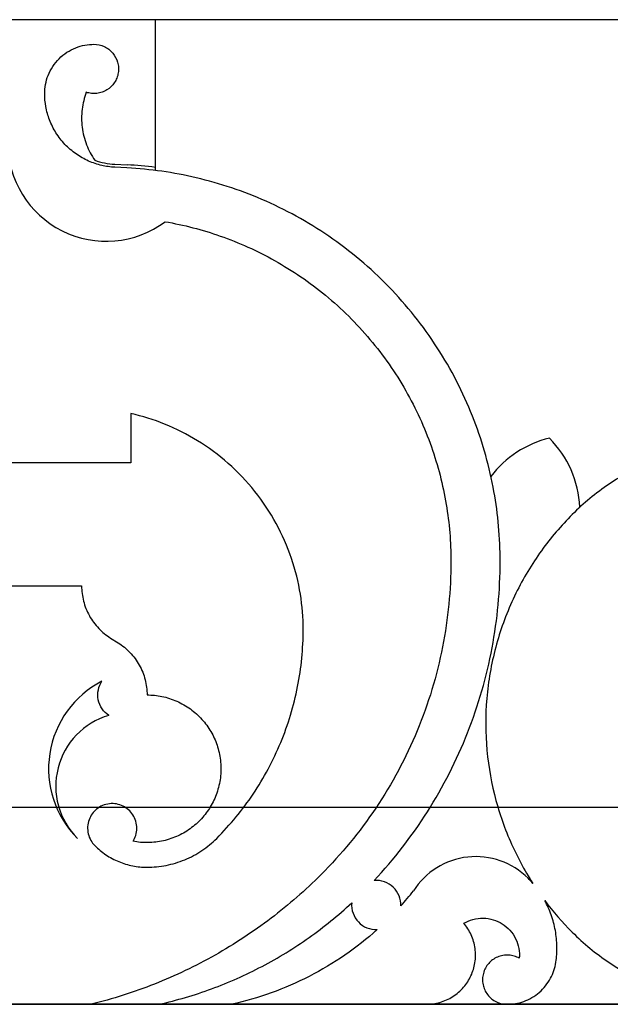
# Model space of a CAD drawing. Units: inches. Extents: x -72 to 7526, y 0 to 4848.
# Drawn here: x 3976 to 3979, y 2901 to 2906 of the extents above; entities that cross this region are included whole.
import ezdxf

# ---------------------------------------------------------------- set-up
doc = ezdxf.new("R2010")
doc.units = ezdxf.units.IN
doc.header["$LTSCALE"] = 0.5
doc.header["$MEASUREMENT"] = 0
doc.layers.add('DOME-HEMISPHERE', color=6, linetype='Continuous')

msp = doc.modelspace()

# ---------------------------------------------------------------- linework, layer by layer
at = {"layer": 'DOME-HEMISPHERE', "color": 250}
for p, q in [((4112, 2906), (3968, 2906)), ((3976.75, 2906), (3975.25, 2906)), ((3976.75, 2905.250061), (3976.75, 2906)), ((3976.6051903, 2905.2472318), (3976.5427768, 2905.250519)), ((3976.5435986, 2905.2661224), (3976.6060121, 2905.2628352)), ((3976.75, 2905.234328), (3976.75, 2905.250061)), ((3976.625, 2904), (3976.625, 2903.75)), ((3976.625, 2903.75), (3975.375, 2903.75)), ((3975.625, 2903.125), (3976.375, 2903.125)), ((3976.5218465, 2902.8600186), (3976.5602603, 2902.8360041)), ((4112, 2902), (3968, 2902)), ((3975.576148, 2901), (3976.423852, 2901)), ((3976.423852, 2901), (3976.7680064, 2901)), ((3976.7680064, 2901), (3977.1368805, 2901)), ((3977.1368805, 2901), (3978.125, 2901)), ((3978.125, 2901), (3978.5354582, 2901)), ((3978.5354582, 2901), (3979.75, 2901))]:
    msp.add_line(p, q, dxfattribs=at)
at = {"layer": 'DOME-HEMISPHERE'}
msp.add_line((4112, 2901), (3968, 2901), dxfattribs=at)
at = {"layer": 'DOME-HEMISPHERE', "color": 250}
for centre, radius, start, end in [((3976.5, 2905.375), 0.5, 180, 306.7292365), ((3976.5000039, 2903.2500443), 2.0155805, 82.8751535, 86.9851738), ((3978.875, 2903.3596118), 0.5303301, 103.6330222, 142.7161109), ((3978.375, 2903.5), 0.5303301, 2.6449787, 45), ((3976.7071068, 2902.1960227), 0.5, 117.2411684, 225), ((3976.6187184, 2902.1076343), 0.375, 106.4674602, 225), ((3978.3765419, 2901.375), 0.375, 45, 147.6861185), ((3978.2861607, 2901.2847561), 0.5027213, 40.9137127, 44.9889371), ((3976.7876589, 2902.5873022), 1.6253322, 318.0038171, 321.497742)]:
    msp.add_arc(centre, radius, start, end, dxfattribs=at)
for points, knots in [([(3976.1875, 2905.625), (3976.1875013, 2905.6402911), (3976.1888925, 2905.6554547), (3976.1916737, 2905.6704908), (3976.1946205, 2905.6864224), (3976.1990802, 2905.7019334), (3976.2050529, 2905.7170237), (3976.2112661, 2905.7327216), (3976.2189988, 2905.7476478), (3976.2282511, 2905.7618024), (3976.2376865, 2905.7762371), (3976.2485105, 2905.7895618), (3976.2607233, 2905.8017767), (3976.2729162, 2905.8139717), (3976.286241, 2905.8247957), (3976.3006976, 2905.8342489), (3976.3148276, 2905.8434885), (3976.3297538, 2905.8512212), (3976.3454763, 2905.8574471), (3976.3605401, 2905.8634121), (3976.3760511, 2905.8678719), (3976.3920092, 2905.8708263), (3976.4070313, 2905.8736075), (3976.4221949, 2905.8749987), (3976.4375, 2905.875)], [0, 0, 0, 0, 0.125, 0.125, 0.125, 0.25, 0.25, 0.25, 0.375, 0.375, 0.375, 0.5, 0.5, 0.5, 0.625, 0.625, 0.625, 0.75, 0.75, 0.75, 0.875, 0.875, 0.875, 1, 1, 1, 1]), ([(3976.4375, 2905.875), (3976.4556229, 2905.8749971), (3976.4729283, 2905.8712334), (3976.4894164, 2905.8637088), (3976.4978523, 2905.8598589), (3976.5057717, 2905.8551194), (3976.5131749, 2905.8494903), (3976.5204957, 2905.8439237), (3976.5271292, 2905.8376145), (3976.5330753, 2905.8305628), (3976.5445386, 2905.816968), (3976.552729, 2905.8016115), (3976.5576466, 2905.7844934), (3976.5601381, 2905.7758204), (3976.5616719, 2905.7669672), (3976.562248, 2905.7579338), (3976.5628365, 2905.7487052), (3976.5624025, 2905.7395112), (3976.5609461, 2905.7303515), (3976.559494, 2905.721219), (3976.557052, 2905.7123445), (3976.5536202, 2905.7037281), (3976.5502813, 2905.6953447), (3976.5460747, 2905.6874052), (3976.5410004, 2905.6799096), (3976.5310316, 2905.6651838), (3976.5184782, 2905.653129), (3976.5033402, 2905.6437453), (3976.4955234, 2905.6388998), (3976.4872589, 2905.6349619), (3976.4785468, 2905.6319316), (3976.4697888, 2905.6288852), (3976.4607892, 2905.6268387), (3976.4515481, 2905.6257919), (3976.4424845, 2905.6247652), (3976.4334033, 2905.6247341), (3976.4243046, 2905.6256984), (3976.4155878, 2905.6266223), (3976.4070502, 2905.6284485), (3976.3986916, 2905.631177)], [0, 0, 0, 0, 0.125, 0.125, 0.125, 0.1875, 0.1875, 0.1875, 0.25, 0.25, 0.25, 0.375, 0.375, 0.375, 0.4375, 0.4375, 0.4375, 0.5, 0.5, 0.5, 0.5625, 0.5625, 0.5625, 0.625, 0.625, 0.625, 0.75, 0.75, 0.75, 0.8125, 0.8125, 0.8125, 0.875, 0.875, 0.875, 0.9375, 0.9375, 0.9375, 1, 1, 1, 1]), ([(3976.5427768, 2905.250519), (3976.5205353, 2905.2516916), (3976.4985723, 2905.2548197), (3976.476888, 2905.2599033), (3976.4539956, 2905.2652701), (3976.4317924, 2905.2727307), (3976.4102785, 2905.2822849), (3976.3879511, 2905.2922005), (3976.366784, 2905.3041926), (3976.3467772, 2905.3182612), (3976.3263954, 2905.3325936), (3976.30762, 2905.3488073), (3976.2904511, 2905.3669023), (3976.2733011, 2905.3849775), (3976.2580973, 2905.4045796), (3976.2448398, 2905.4257088), (3976.2318554, 2905.4464026), (3976.2209932, 2905.4681712), (3976.2122532, 2905.4910143), (3976.2038509, 2905.5129749), (3976.1975684, 2905.5355397), (3976.1934059, 2905.5587088), (3976.1894698, 2905.5806172), (3976.1875012, 2905.6027143), (3976.1875, 2905.625)], [0, 0, 0, 0, 0.125, 0.125, 0.125, 0.25, 0.25, 0.25, 0.375, 0.375, 0.375, 0.5, 0.5, 0.5, 0.625, 0.625, 0.625, 0.75, 0.75, 0.75, 0.875, 0.875, 0.875, 1, 1, 1, 1]), ([(3976.3986916, 2905.631177), (3976.3882729, 2905.6032697), (3976.3812772, 2905.5745294), (3976.3777045, 2905.5449563), (3976.3740257, 2905.514505), (3976.3740855, 2905.4840474), (3976.3778837, 2905.4535836), (3976.3816787, 2905.4231465), (3976.3891027, 2905.3936075), (3976.4001558, 2905.3649666), (3976.4108759, 2905.3371884), (3976.4247173, 2905.3110473), (3976.4416799, 2905.2865433)], [0, 0, 0, 0, 0.25, 0.25, 0.25, 0.5, 0.5, 0.5, 0.75, 0.75, 0.75, 1, 1, 1, 1]), ([(3978.5, 2903.25), (3978.4999988, 2903.3687864), (3978.4894995, 2903.4866375), (3978.468502, 2903.6035533), (3978.4463246, 2903.727039), (3978.4128183, 2903.8473846), (3978.3679831, 2903.9645902), (3978.3214093, 2904.0863407), (3978.2634775, 2904.2024395), (3978.1941877, 2904.3128866), (3978.1235348, 2904.4255065), (3978.042448, 2904.5300513), (3977.9509274, 2904.6265209), (3977.8594257, 2904.7229705), (3977.7592904, 2904.8094436), (3977.6505215, 2904.8859402), (3977.5438962, 2904.9609292), (3977.431005, 2905.024887), (3977.311848, 2905.0778137), (3977.1971885, 2905.1287427), (3977.0787717, 2905.1685322), (3976.9565976, 2905.1971822), (3976.8409613, 2905.2242992), (3976.7238255, 2905.2409824), (3976.6051903, 2905.2472318)], [0, 0, 0, 0, 0.125, 0.125, 0.125, 0.25, 0.25, 0.25, 0.375, 0.375, 0.375, 0.5, 0.5, 0.5, 0.625, 0.625, 0.625, 0.75, 0.75, 0.75, 0.875, 0.875, 0.875, 1, 1, 1, 1]), ([(3976.7990171, 2904.9742647), (3976.8943318, 2904.9577343), (3976.9876347, 2904.9334686), (3977.0789256, 2904.9014676), (3977.1745426, 2904.8679501), (3977.2665659, 2904.826434), (3977.3549956, 2904.7769193), (3977.4462948, 2904.7257978), (3977.5323266, 2904.6669517), (3977.613091, 2904.6003809), (3977.6951776, 2904.5327201), (3977.7704768, 2904.4581831), (3977.8389884, 2904.3767697), (3977.9074825, 2904.2953772), (3977.9680573, 2904.2084495), (3978.0207127, 2904.1159866), (3978.0724935, 2904.0250596), (3978.1157743, 2903.9302381), (3978.1505551, 2903.8315221), (3978.1842251, 2903.7359587), (3978.2094069, 2903.6381949), (3978.2261005, 2903.5382308), (3978.2420323, 2903.4428283), (3978.2499988, 2903.3467514), (3978.25, 2903.25)], [0, 0, 0, 0, 0.125, 0.125, 0.125, 0.25, 0.25, 0.25, 0.375, 0.375, 0.375, 0.5, 0.5, 0.5, 0.625, 0.625, 0.625, 0.75, 0.75, 0.75, 0.875, 0.875, 0.875, 1, 1, 1, 1]), ([(3977.5, 2902.9031295), (3977.4999989, 2902.9632322), (3977.4952131, 2903.0229519), (3977.4856426, 2903.0822885), (3977.475654, 2903.1442173), (3977.4605856, 2903.2048989), (3977.4404374, 2903.2643333), (3977.4196903, 2903.3255342), (3977.3938542, 2903.384521), (3977.3629292, 2903.4412938), (3977.3315439, 2903.4989116), (3977.2953851, 2903.5533771), (3977.254453, 2903.6046902), (3977.213538, 2903.6559818), (3977.1684696, 2903.7033399), (3977.1192479, 2903.7467645), (3977.0707888, 2903.7895162), (3977.0190183, 2903.8278145), (3976.9639362, 2903.8616591), (3976.9104898, 2903.8944988), (3976.854674, 2903.9226752), (3976.7964888, 2903.9461885), (3976.7407764, 2903.9687025), (3976.6836135, 2903.9866397), (3976.625, 2904)], [0, 0, 0, 0, 0.125, 0.125, 0.125, 0.25, 0.25, 0.25, 0.375, 0.375, 0.375, 0.5, 0.5, 0.5, 0.625, 0.625, 0.625, 0.75, 0.75, 0.75, 0.875, 0.875, 0.875, 1, 1, 1, 1]), ([(3979.2663801, 2903.7562076), (3979.1915817, 2903.7248229), (3979.1205107, 2903.6865214), (3979.0531673, 2903.641303), (3978.9858357, 2903.5960925), (3978.9234854, 2903.5448038), (3978.8661165, 2903.4874369)], [0, 0, 0, 0, 0.5, 0.5, 0.5, 1, 1, 1, 1]), ([(3978.8661165, 2903.4874369), (3978.8090241, 2903.4303429), (3978.7568804, 2903.3690392), (3978.7096855, 2903.3035258), (3978.6603897, 2903.2350961), (3978.6171675, 2903.1630088), (3978.5800188, 2903.0872638), (3978.5417417, 2903.0092179), (3978.5104823, 2902.9284416), (3978.4862408, 2902.8449349), (3978.4616289, 2902.7601525), (3978.4446341, 2902.6738561), (3978.4352562, 2902.5860455), (3978.4258812, 2902.4982622), (3978.4242707, 2902.4103229), (3978.4304246, 2902.3222277), (3978.4364822, 2902.2355119), (3978.4499802, 2902.1499563), (3978.4709185, 2902.0655608), (3978.4912266, 2901.9837056), (3978.5182524, 2901.9041169), (3978.551996, 2901.826795), (3978.5842855, 2901.752805), (3978.6223087, 2901.681873), (3978.6660655, 2901.6139991)], [0, 0, 0, 0, 0.125, 0.125, 0.125, 0.25, 0.25, 0.25, 0.375, 0.375, 0.375, 0.5, 0.5, 0.5, 0.625, 0.625, 0.625, 0.75, 0.75, 0.75, 0.875, 0.875, 0.875, 1, 1, 1, 1]), ([(3978.25, 2903.25), (3978.2499987, 2903.1037101), (3978.2358659, 2902.9587982), (3978.2076016, 2902.8152644), (3978.1787809, 2902.6689045), (3978.1358233, 2902.5268038), (3978.0787289, 2902.3889623), (3978.0216452, 2902.2511462), (3977.9515404, 2902.1202903), (3977.8684146, 2901.9963944), (3977.7869165, 2901.8749246), (3977.6944417, 2901.762463), (3977.5909903, 2901.6590097)], [0, 0, 0, 0, 0.25, 0.25, 0.25, 0.5, 0.5, 0.5, 0.75, 0.75, 0.75, 1, 1, 1, 1]), ([(3977.8607339, 2901.6289346), (3977.9616069, 2901.7369449), (3978.0516152, 2901.853356), (3978.1307587, 2901.9781679), (3978.2113242, 2902.1052221), (3978.2792082, 2902.2387396), (3978.3344109, 2902.3787202), (3978.3896034, 2902.518675), (3978.4311242, 2902.6625888), (3978.4589732, 2902.8104615), (3978.4863231, 2902.9556842), (3978.4999987, 2903.1021971), (3978.5, 2903.25)], [0, 0, 0, 0, 0.25, 0.25, 0.25, 0.5, 0.5, 0.5, 0.75, 0.75, 0.75, 1, 1, 1, 1]), ([(3976.375, 2903.125), (3976.3750017, 2903.0989375), (3976.3782119, 2903.0732766), (3976.3846305, 2903.0480173), (3976.3912606, 2903.0219262), (3976.4011057, 2902.9970953), (3976.414166, 2902.9735247), (3976.4272133, 2902.9499775), (3976.4430496, 2902.9284668), (3976.4616748, 2902.9089925), (3976.4796793, 2902.8901674), (3976.4997365, 2902.8738427), (3976.5218465, 2902.8600186)], [0, 0, 0, 0, 0.25, 0.25, 0.25, 0.5, 0.5, 0.5, 0.75, 0.75, 0.75, 1, 1, 1, 1]), ([(3977.0606602, 2901.8424693), (3977.1296209, 2901.9114318), (3977.1912707, 2901.9864062), (3977.2456097, 2902.0673924), (3977.301016, 2902.1499693), (3977.3477525, 2902.2372066), (3977.3858193, 2902.3291043), (3977.4238755, 2902.4209766), (3977.4525139, 2902.5157104), (3977.4717344, 2902.6133057), (3977.4905768, 2902.7089812), (3977.4999987, 2902.8055891), (3977.5, 2902.9031295)], [0, 0, 0, 0, 0.25, 0.25, 0.25, 0.5, 0.5, 0.5, 0.75, 0.75, 0.75, 1, 1, 1, 1]), ([(3976.5602603, 2902.8360041), (3976.5823589, 2902.8221871), (3976.6024161, 2902.8058624), (3976.620432, 2902.7870301), (3976.6390412, 2902.7675776), (3976.6548775, 2902.7460669), (3976.6679408, 2902.7224979), (3976.6809912, 2902.6989524), (3976.6908363, 2902.6741215), (3976.6974763, 2902.6480054), (3976.7038949, 2902.6227596), (3976.7071051, 2902.5970987), (3976.7071068, 2902.5710227)], [0, 0, 0, 0, 0.25, 0.25, 0.25, 0.5, 0.5, 0.5, 0.75, 0.75, 0.75, 1, 1, 1, 1]), ([(3976.5124169, 2902.4672522), (3976.499234, 2902.4761087), (3976.4881398, 2902.4870776), (3976.4791344, 2902.5001588), (3976.4693654, 2902.5143492), (3976.4628102, 2902.5299088), (3976.4594687, 2902.5468378), (3976.4561326, 2902.5637396), (3976.4562899, 2902.580623), (3976.4599406, 2902.597488), (3976.4632977, 2902.612997), (3976.469397, 2902.6273565), (3976.4782383, 2902.6405665)], [0, 0, 0, 0, 0.25, 0.25, 0.25, 0.5, 0.5, 0.5, 0.75, 0.75, 0.75, 1, 1, 1, 1]), ([(3976.7071068, 2902.5710227), (3976.7325353, 2902.5710213), (3976.7577039, 2902.5684613), (3976.7826126, 2902.5633425), (3976.8084444, 2902.5580341), (3976.8334499, 2902.5500824), (3976.8576293, 2902.5394873), (3976.8821531, 2902.5287414), (3976.9052708, 2902.5155117), (3976.9269825, 2902.4997983), (3976.948508, 2902.4842197), (3976.9681638, 2902.4665418), (3976.9859501, 2902.4467644), (3977.0031949, 2902.427589), (3977.0183067, 2902.4068426), (3977.0312854, 2902.3845252), (3977.0439281, 2902.3627856), (3977.0542823, 2902.3399913), (3977.0623479, 2902.3161423), (3977.0707126, 2902.2914093), (3977.076432, 2902.2660648), (3977.0795063, 2902.240109), (3977.0826475, 2902.2135881), (3977.0829493, 2902.1870211), (3977.0804117, 2902.1604079), (3977.0778768, 2902.1338222), (3977.0725569, 2902.1077915), (3977.0644522, 2902.0823158), (3977.0565369, 2902.0574354), (3977.0461283, 2902.0336297), (3977.0332265, 2902.0108986), (3977.0208128, 2901.9890274), (3977.0063353, 2901.9686021), (3976.989794, 2901.9496227), (3976.9728499, 2901.9301811), (3976.9540879, 2901.9126664), (3976.9335079, 2901.8970787), (3976.9123265, 2901.8810353), (3976.8896826, 2901.8673929), (3976.8655761, 2901.8561514), (3976.84131, 2901.8448355), (3976.8161077, 2901.8362157), (3976.7899693, 2901.8302922), (3976.7642499, 2901.8244636), (3976.7381919, 2901.8213835), (3976.7117952, 2901.821052), (3976.6863819, 2901.8207328), (3976.6611832, 2901.822978), (3976.6361992, 2901.8277875)], [0, 0, 0, 0, 0.0625, 0.0625, 0.0625, 0.125, 0.125, 0.125, 0.1875, 0.1875, 0.1875, 0.25, 0.25, 0.25, 0.3125, 0.3125, 0.3125, 0.375, 0.375, 0.375, 0.4375, 0.4375, 0.4375, 0.5, 0.5, 0.5, 0.5625, 0.5625, 0.5625, 0.625, 0.625, 0.625, 0.6875, 0.6875, 0.6875, 0.75, 0.75, 0.75, 0.8125, 0.8125, 0.8125, 0.875, 0.875, 0.875, 0.9375, 0.9375, 0.9375, 1, 1, 1, 1]), ([(3976.6361992, 2901.8277875), (3976.6421451, 2901.8372628), (3976.6467381, 2901.847354), (3976.6499781, 2901.858061), (3976.6534427, 2901.8695102), (3976.6552253, 2901.8812289), (3976.6553259, 2901.8932172), (3976.6554291, 2901.9055262), (3976.6537452, 2901.9175995), (3976.6502742, 2901.9294371), (3976.6468603, 2901.9410798), (3976.6418483, 2901.9520045), (3976.6352383, 2901.9622112), (3976.6290005, 2901.9718431), (3976.6215654, 2901.9804606), (3976.612933, 2901.9880637), (3976.6047085, 2901.9953074), (3976.5956745, 2902.0013692), (3976.5858308, 2902.006249), (3976.5753118, 2902.0114635), (3976.5642633, 2902.0151241), (3976.5526854, 2902.0172307), (3976.5406335, 2902.0194235), (3976.5285077, 2902.0198323), (3976.5163078, 2902.018457), (3976.5041352, 2902.0170848), (3976.4924056, 2902.013983), (3976.4811191, 2902.0091515), (3976.4703259, 2902.0045312), (3976.4603715, 2901.9984996), (3976.4512562, 2901.9910567), (3976.442767, 2901.9841251), (3976.4353117, 2901.9762019), (3976.4288904, 2901.9672869), (3976.4221834, 2901.9579755), (3976.4168566, 2901.9479173), (3976.41291, 2901.9371123), (3976.4087473, 2901.9257158), (3976.4062971, 2901.9139487), (3976.4055592, 2901.901811), (3976.4048123, 2901.8895242), (3976.4058624, 2901.8773793), (3976.4087096, 2901.8653764), (3976.4114704, 2901.8537375), (3976.4158207, 2901.8427112), (3976.4217604, 2901.8322973), (3976.4272962, 2901.8225919), (3976.4340233, 2901.8137787), (3976.4419417, 2901.8058576)], [0, 0, 0, 0, 0.0625, 0.0625, 0.0625, 0.125, 0.125, 0.125, 0.1875, 0.1875, 0.1875, 0.25, 0.25, 0.25, 0.3125, 0.3125, 0.3125, 0.375, 0.375, 0.375, 0.4375, 0.4375, 0.4375, 0.5, 0.5, 0.5, 0.5625, 0.5625, 0.5625, 0.625, 0.625, 0.625, 0.6875, 0.6875, 0.6875, 0.75, 0.75, 0.75, 0.8125, 0.8125, 0.8125, 0.875, 0.875, 0.875, 0.9375, 0.9375, 0.9375, 1, 1, 1, 1]), ([(3976.4419417, 2901.8058576), (3976.4591829, 2901.7886183), (3976.4779265, 2901.7732058), (3976.4981725, 2901.7596202), (3976.5188076, 2901.7457736), (3976.5406169, 2901.7340895), (3976.5636005, 2901.7245678), (3976.5865586, 2901.7150568), (3976.6102421, 2901.7078972), (3976.6346508, 2901.7030891), (3976.6585596, 2901.6983794), (3976.6827115, 2901.696024), (3976.7071068, 2901.6960227)], [0, 0, 0, 0, 0.25, 0.25, 0.25, 0.5, 0.5, 0.5, 0.75, 0.75, 0.75, 1, 1, 1, 1]), ([(3976.7071068, 2901.6960227), (3976.7396154, 2901.696024), (3976.771818, 2901.6991646), (3976.8037147, 2901.7054445), (3976.8362288, 2901.711846), (3976.8678067, 2901.7213922), (3976.8984485, 2901.7340829), (3976.9290648, 2901.7467631), (3976.9581439, 2901.7623419), (3976.9856858, 2901.7808194), (3977.0126709, 2901.7989234), (3977.0376624, 2901.8194733), (3977.0606602, 2901.8424693)], [0, 0, 0, 0, 0.25, 0.25, 0.25, 0.5, 0.5, 0.5, 0.75, 0.75, 0.75, 1, 1, 1, 1]), ([(3977.5909903, 2901.6590097), (3977.5112802, 2901.579301), (3977.426567, 2901.5053212), (3977.3368507, 2901.4370702), (3977.2463094, 2901.3681916), (3977.1514956, 2901.3057778), (3977.0524092, 2901.2498288), (3976.9533474, 2901.1938937), (3976.8509312, 2901.1449441), (3976.7451607, 2901.1029799), (3976.6403929, 2901.0614136), (3976.53329, 2901.0270869), (3976.423852, 2901)], [0, 0, 0, 0, 0.25, 0.25, 0.25, 0.5, 0.5, 0.5, 0.75, 0.75, 0.75, 1, 1, 1, 1]), ([(3977.9955886, 2901.4998231), (3977.9962287, 2901.5176426), (3977.9931972, 2901.5348142), (3977.9864941, 2901.551338), (3977.979796, 2901.5678496), (3977.9700028, 2901.582277), (3977.9571147, 2901.5946202), (3977.944246, 2901.6069447), (3977.9294063, 2901.6161011), (3977.9125956, 2901.6220893), (3977.8958103, 2901.6280685), (3977.878523, 2901.6303503), (3977.8607339, 2901.6289346)], [0.0000001099, 0.0000001099, 0.0000001099, 0.0000001099, 0.25, 0.25, 0.25, 0.5, 0.5, 0.5, 0.75, 0.75, 0.75, 1, 1, 1, 1]), ([(3976.7680064, 2901), (3976.8586373, 2901.0203821), (3976.9475497, 2901.0465937), (3977.0347438, 2901.0786346), (3977.1226875, 2901.1109509), (3977.2081324, 2901.148925), (3977.2910784, 2901.1925566), (3977.3739993, 2901.2361751), (3977.4536979, 2901.2850728), (3977.5301742, 2901.3392496), (3977.6059641, 2901.3929403), (3977.6779343, 2901.4513592), (3977.7460848, 2901.5145061)], [0, 0, 0, 0, 0.25, 0.25, 0.25, 0.5, 0.5, 0.5, 0.75, 0.75, 0.75, 1, 1, 1, 1]), ([(3977.7460848, 2901.5145061), (3977.7446343, 2901.4967132), (3977.7468894, 2901.4794026), (3977.7528502, 2901.4625745), (3977.7588066, 2901.4457588), (3977.7679554, 2901.4308914), (3977.7802966, 2901.4179723), (3977.7926191, 2901.4050727), (3977.8070557, 2901.3952581), (3977.8236062, 2901.3885285), (3977.8401318, 2901.3818091), (3977.8573221, 2901.37877), (3977.8751769, 2901.3794114)], [0, 0, 0, 0, 0.25, 0.25, 0.25, 0.5, 0.5, 0.5, 0.75, 0.75, 0.75, 1, 1, 1, 1]), ([(3978.7827629, 2901.2133883), (3978.7867036, 2901.2400149), (3978.7884838, 2901.2667853), (3978.7881033, 2901.2936995), (3978.787718, 2901.3209601), (3978.7851168, 2901.3480218), (3978.7802998, 2901.3748846), (3978.7754877, 2901.4017199), (3978.7685215, 2901.4279987), (3978.7594013, 2901.453721), (3978.7504109, 2901.4790774), (3978.7394378, 2901.5035603), (3978.726482, 2901.5271698)], [0, 0, 0, 0, 0.25, 0.25, 0.25, 0.5, 0.5, 0.5, 0.75, 0.75, 0.75, 1, 1, 1, 1]), ([(3978.125, 2901), (3978.1483538, 2901.0000019), (3978.1712586, 2901.0032114), (3978.1937143, 2901.0096287), (3978.2171156, 2901.0163163), (3978.2390824, 2901.0262191), (3978.2596149, 2901.0393372), (3978.2801244, 2901.0524406), (3978.2983397, 2901.0682144), (3978.3142607, 2901.0866587), (3978.3295123, 2901.1043274), (3978.3420477, 2901.1237644), (3978.3518669, 2901.1449695), (3978.3616746, 2901.1661497), (3978.3683848, 2901.1882835), (3978.3719975, 2901.2113707), (3978.3757602, 2901.2354162), (3978.3760025, 2901.2595108), (3978.3727244, 2901.2836546), (3978.3694499, 2901.3077713), (3978.3627883, 2901.330928), (3978.3527396, 2901.3531247), (3978.3431133, 2901.374388), (3978.3307413, 2901.3939294), (3978.3156236, 2901.4117487)], [0, 0, 0, 0, 0.125, 0.125, 0.125, 0.25, 0.25, 0.25, 0.375, 0.375, 0.375, 0.5, 0.5, 0.5, 0.625, 0.625, 0.625, 0.75, 0.75, 0.75, 0.875, 0.875, 0.875, 1, 1, 1, 1]), ([(3978.3156236, 2901.4117487), (3978.3301786, 2901.4202803), (3978.3456041, 2901.4267318), (3978.3619, 2901.4311031), (3978.3788238, 2901.4356429), (3978.3960594, 2901.4377664), (3978.4136067, 2901.4374736), (3978.4311264, 2901.4371812), (3978.448281, 2901.4344802), (3978.4650703, 2901.4293705), (3978.481198, 2901.4244622), (3978.4963981, 2901.4174964), (3978.5106707, 2901.4084731), (3978.5249199, 2901.3994646), (3978.5377293, 2901.3887182), (3978.5490989, 2901.3762339), (3978.5608972, 2901.3632791), (3978.5706914, 2901.3489387), (3978.5784817, 2901.3332127), (3978.5862597, 2901.3175115), (3978.59173, 2901.3010297), (3978.5948926, 2901.2837673), (3978.5979304, 2901.2671853), (3978.5987146, 2901.2504834), (3978.597245, 2901.2336618)], [0, 0, 0, 0, 0.125, 0.125, 0.125, 0.25, 0.25, 0.25, 0.375, 0.375, 0.375, 0.5, 0.5, 0.5, 0.625, 0.625, 0.625, 0.75, 0.75, 0.75, 0.875, 0.875, 0.875, 1, 1, 1, 1]), ([(3977.8751769, 2901.3794114), (3977.823338, 2901.3327423), (3977.768721, 2901.2895889), (3977.711326, 2901.2499514), (3977.6534588, 2901.2099877), (3977.593238, 2901.1739268), (3977.5306636, 2901.1417688), (3977.4681144, 2901.1096236), (3977.4037361, 2901.0816529), (3977.3375286, 2901.0578565), (3977.2719012, 2901.0342685), (3977.2050185, 2901.0149831), (3977.1368805, 2901)], [0, 0, 0, 0, 0.25, 0.25, 0.25, 0.5, 0.5, 0.5, 0.75, 0.75, 0.75, 1, 1, 1, 1]), ([(3978.8661165, 2901.3661165), (3978.9235854, 2901.3086495), (3978.9860641, 2901.2572746), (3979.0535525, 2901.2119919), (3979.1223645, 2901.1658211), (3979.1950622, 2901.126874), (3979.2716457, 2901.0951506), (3979.3482037, 2901.0634377), (3979.4271485, 2901.0395724), (3979.5084802, 2901.0235547), (3979.5882075, 2901.0078529), (3979.6687141, 2901.0000013), (3979.75, 2901)], [0, 0, 0, 0, 0.25, 0.25, 0.25, 0.5, 0.5, 0.5, 0.75, 0.75, 0.75, 1, 1, 1, 1]), ([(3978.597245, 2901.2336618), (3978.5891937, 2901.2382381), (3978.5807388, 2901.2418762), (3978.5718804, 2901.244576), (3978.56263, 2901.2473953), (3978.5531657, 2901.2491173), (3978.5434875, 2901.2497419), (3978.5336573, 2901.2503763), (3978.523875, 2901.2498519), (3978.5141405, 2901.2481688), (3978.5045234, 2901.246506), (3978.4952163, 2901.2437476), (3978.4862193, 2901.2398935), (3978.4775673, 2901.2361873), (3978.4694277, 2901.2315537), (3978.4618003, 2901.2259926), (3978.4544226, 2901.2206135), (3978.447707, 2901.2144886), (3978.4416536, 2901.2076177), (3978.4353377, 2901.200449), (3978.4299099, 2901.1926458), (3978.4253701, 2901.1842081), (3978.4207172, 2901.1755602), (3978.4171311, 2901.1664759), (3978.4146118, 2901.1569552), (3978.4120997, 2901.1474618), (3978.4107268, 2901.1377923), (3978.410493, 2901.1279467), (3978.4102661, 2901.1183953), (3978.4111274, 2901.1089291), (3978.4130769, 2901.099548), (3978.4149345, 2901.0906085), (3978.4177448, 2901.0819646), (3978.4215077, 2901.0736164), (3978.4253755, 2901.0650354), (3978.4301608, 2901.056984), (3978.4358638, 2901.0494622), (3978.4417604, 2901.0416851), (3978.4484875, 2901.0346868), (3978.4560452, 2901.0284673), (3978.4636514, 2901.0222078), (3978.4718959, 2901.0169167), (3978.4807788, 2901.0125938), (3978.4894743, 2901.0083621), (3978.4985527, 2901.0051808), (3978.5080141, 2901.0030499), (3978.5170353, 2901.0010182), (3978.5261834, 2901.0000016), (3978.5354582, 2901)], [0, 0, 0, 0, 0.0625, 0.0625, 0.0625, 0.125, 0.125, 0.125, 0.1875, 0.1875, 0.1875, 0.25, 0.25, 0.25, 0.3125, 0.3125, 0.3125, 0.375, 0.375, 0.375, 0.4375, 0.4375, 0.4375, 0.5, 0.5, 0.5, 0.5625, 0.5625, 0.5625, 0.625, 0.625, 0.625, 0.6875, 0.6875, 0.6875, 0.75, 0.75, 0.75, 0.8125, 0.8125, 0.8125, 0.875, 0.875, 0.875, 0.9375, 0.9375, 0.9375, 1, 1, 1, 1]), ([(3978.5354582, 2901), (3978.5644374, 2901.0000024), (3978.5925667, 2901.0048935), (3978.6198461, 2901.0146732), (3978.634168, 2901.0198077), (3978.6479179, 2901.0262043), (3978.661096, 2901.0338631), (3978.674478, 2901.0416404), (3978.6870388, 2901.0505931), (3978.6987786, 2901.0607212), (3978.7104979, 2901.0708316), (3978.7211936, 2901.081946), (3978.7308656, 2901.0940643), (3978.7403564, 2901.1059555), (3978.7486977, 2901.1186205), (3978.7558895, 2901.1320591), (3978.7695566, 2901.1575977), (3978.7785144, 2901.1847075), (3978.7827629, 2901.2133883)], [0, 0, 0, 0, 0.25, 0.25, 0.25, 0.375, 0.375, 0.375, 0.5, 0.5, 0.5, 0.625, 0.625, 0.625, 0.75, 0.75, 0.75, 1, 1, 1, 1])]:
    msp.add_open_spline(points, degree=3, knots=knots, dxfattribs=at)
for points in [[(3976.4416799, 2905.2865433), (3976.4746584, 2905.2747731), (3976.5086313, 2905.2679662), (3976.5435986, 2905.2661224)], [(3978.726482, 2901.5271698), (3978.7692035, 2901.4701705), (3978.8157484, 2901.4164861), (3978.8661165, 2901.3661165)]]:
    msp.add_open_spline(points, degree=3, dxfattribs=at)

doc.saveas('drawing.dxf')
